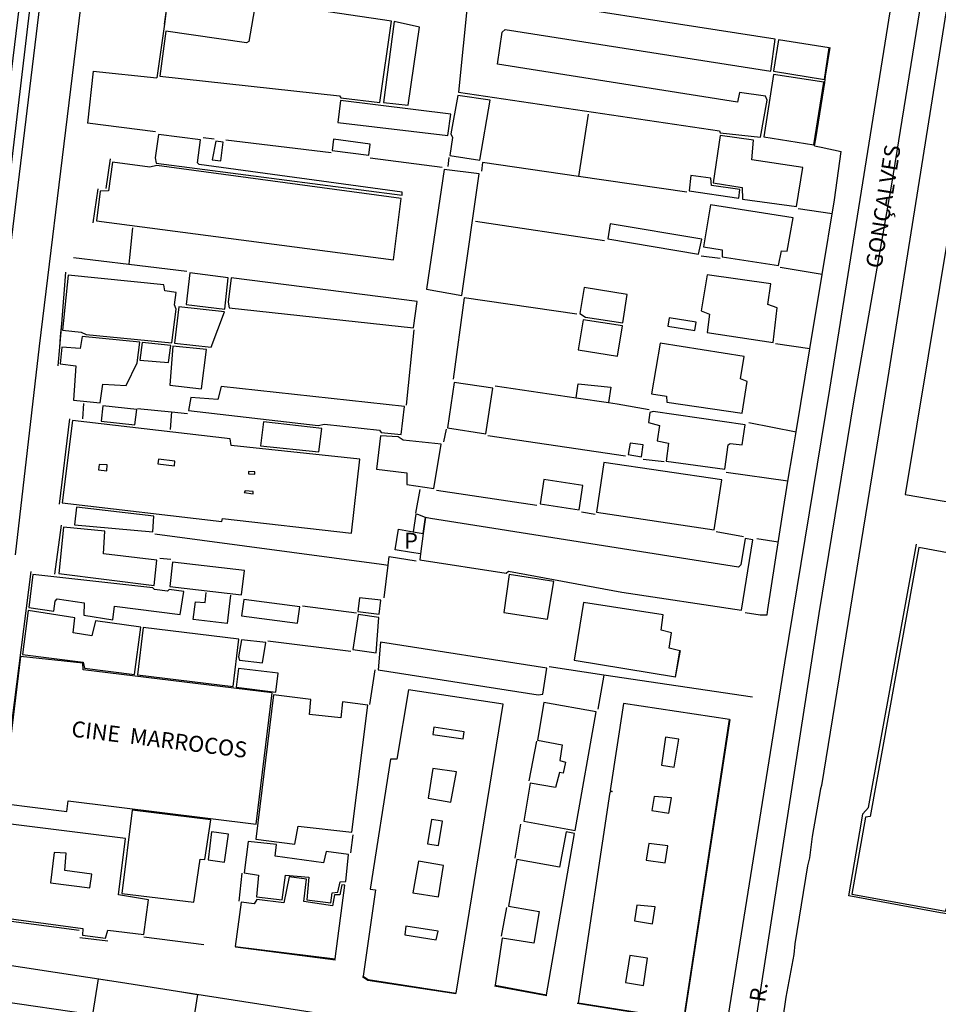
# Model space of a CAD drawing. Units: millimetres. Extents: x 178300 to 180721, y 1671502 to 1674279.
# Drawn here: x 178494 to 178637, y 1673202 to 1673356 of the extents above; entities that cross this region are included whole.
import ezdxf
from ezdxf.enums import TextEntityAlignment as Align

# ---------------------------------------------------------------- set-up
doc = ezdxf.new("R2010")
doc.units = ezdxf.units.MM
doc.header["$MEASUREMENT"] = 0
for name, color, linetype in [('V-CANTEIRO', 6, 'Continuous'), ('V-CRUZAMENTO', 1, 'Continuous'), ('V-EDIFICACAO', 7, 'Continuous'), ('V-EDIFICACAO_IDENTIFICADA', 6, 'Continuous'), ('V-EIXO_DE_LOGRADOURO', 3, 'Continuous'), ('V-ESCADA', 160, 'Continuous'), ('V-LOTE', 1, 'Continuous'), ('V-NOME_DOS_LOGRADOUROS', 7, 'Continuous'), ('V-QUADRA', 2, 'Continuous'), ('V-TESTADA', 250, 'Continuous')]:
    doc.layers.add(name, color=color, linetype=linetype)

msp = doc.modelspace()

# ---------------------------------------------------------------- linework, layer by layer
at = {"layer": 'V-CANTEIRO'}
for points in [[(178510.13, 1673491.07), (178510.87, 1673491.07), (178511.52, 1673490.67), (178511.7, 1673489.95), (178504.27, 1673421.94), (178500.67, 1673390.92), (178479.99, 1673220.31), (178479.48, 1673218.2), (178478.85, 1673217.63), (178478.23, 1673217.46), (178478.18, 1673217.45), (178477.39, 1673217.63), (178477.07, 1673218.01), (178477.03, 1673219.39), (178478.47, 1673229.08), (178490.06, 1673329.41), (178500.36, 1673413.94), (178508.85, 1673490.31), (178509.24, 1673491.07)], [(178486.82, 1673203.22), (178486.85, 1673203.25), (178487.84, 1673203.29), (178507.22, 1673200.51), (178508, 1673200.06), (178508.33, 1673199.25), (178508.31, 1673198.55), (178508.3, 1673198.18), (178507.76, 1673197.47), (178506.76, 1673197.35), (178502.37, 1673198.27), (178486.68, 1673200.56), (178486.53, 1673200.72), (178486.33, 1673200.94), (178486.01, 1673201.97), (178485.99, 1673202.03), (178486.46, 1673202.88)]]:
    msp.add_lwpolyline(points, close=True, dxfattribs=at)
at = {"layer": 'V-CRUZAMENTO'}
msp.add_lwpolyline([(178505.11, 1673200.81), (178505.97, 1673206.37), (178509.42, 1673205.84), (178509.42, 1673205.84), (178518.34, 1673204.45), (178518.34, 1673204.45), (178518.34, 1673204.45), (178521.48, 1673203.96), (178519.35, 1673190.26)], dxfattribs=at)
at = {"layer": 'V-EDIFICACAO'}
for points in [[(178516.5, 1673354.64), (178515.57, 1673347.63), (178543.66, 1673344.55), (178543.9, 1673344.22), (178549.99, 1673343.5), (178551.84, 1673356.24), (178530.62, 1673359.37), (178529.5, 1673353.03), (178529.16, 1673352.81), (178516.5, 1673354.64)], [(178564.13, 1673360.85), (178563.77, 1673359.66), (178562.32, 1673345.11), (178603.1, 1673339.06), (178603.24, 1673338.73), (178609.52, 1673338.09), (178610.57, 1673343.86), (178610.3, 1673344.47), (178606.25, 1673345.06), (178605.93, 1673343.56), (178568.42, 1673349.49), (178569.13, 1673354.49), (178569.6, 1673354.9), (178611.15, 1673348.39), (178611.82, 1673353.4), (178564.13, 1673360.85)], [(178552.23, 1673356.15), (178550.57, 1673343.5), (178554.44, 1673343.08), (178556.19, 1673355.27), (178552.23, 1673356.15)], [(178612.34, 1673353.3), (178611.55, 1673348.38), (178619.53, 1673347.07), (178620.29, 1673352.07), (178612.34, 1673353.3)], [(178611.55, 1673347.88), (178610.07, 1673338.12), (178617.88, 1673336.86), (178619.46, 1673346.67), (178611.55, 1673347.88)], [(178562.19, 1673344.61), (178561.08, 1673338.61), (178561.34, 1673338.01), (178560.96, 1673335.22), (178565.65, 1673334.48), (178567.25, 1673343.88), (178562.19, 1673344.61)], [(178543.82, 1673343.79), (178543.42, 1673340.38), (178560.63, 1673338.35), (178561.1, 1673341.66), (178543.82, 1673343.79)], [(178515.38, 1673338.49), (178514.87, 1673334.83), (178515.01, 1673334.01), (178553.5, 1673328.98), (178553.49, 1673329.49), (178521.73, 1673333.8), (178521.47, 1673334.07), (178521.94, 1673337.65), (178515.38, 1673338.49)], [(178603.22, 1673338.35), (178602.12, 1673330.93), (178606.64, 1673330.21), (178606.71, 1673328.39), (178615.18, 1673327.22), (178616.13, 1673333.33), (178608.17, 1673334.52), (178608.43, 1673337.6), (178603.22, 1673338.35)], [(178524.32, 1673337.47), (178523.76, 1673334.54), (178525.13, 1673334.35), (178525.49, 1673337.3), (178524.32, 1673337.47)], [(178542.74, 1673337.74), (178542.54, 1673335.97), (178548.27, 1673335.26), (178548.47, 1673336.96), (178542.74, 1673337.74)], [(178515.1, 1673333.62), (178514, 1673333.37), (178508.18, 1673334.17), (178507.54, 1673329.65), (178506.23, 1673329.6), (178505.67, 1673325), (178552.14, 1673318.87), (178553.34, 1673328.46), (178515.1, 1673333.62)], [(178560.06, 1673333.02), (178557.29, 1673314.27), (178562.82, 1673313.28), (178565.52, 1673332.34), (178560.06, 1673333.02)], [(178598.64, 1673332.06), (178598.36, 1673329.67), (178606.16, 1673328.54), (178606.28, 1673329.86), (178601.86, 1673330.52), (178601.75, 1673331.64), (178598.64, 1673332.06)], [(178601.69, 1673327.49), (178600.63, 1673320.91), (178603.52, 1673320.45), (178603.56, 1673319.37), (178612.37, 1673317.97), (178612.79, 1673320.27), (178613.71, 1673320.22), (178614.63, 1673325.44), (178601.69, 1673327.49)], [(178586.03, 1673324.51), (178585.63, 1673322.15), (178599.84, 1673319.75), (178600.34, 1673322.13), (178586.03, 1673324.51)], [(178501.26, 1673316.49), (178500.37, 1673307.9), (178503.26, 1673307.57), (178504.08, 1673307.2), (178517.47, 1673305.89), (178518.14, 1673311.18), (178517.89, 1673311.86), (178518.13, 1673313.78), (178516.39, 1673314.02), (178516.2, 1673314.98), (178501.26, 1673316.49)], [(178520.25, 1673316.82), (178519.71, 1673311.88), (178525.74, 1673311.16), (178526.27, 1673316.04), (178520.25, 1673316.82)], [(178601.21, 1673316.53), (178600.27, 1673310.91), (178601.54, 1673310.36), (178601.17, 1673307.52), (178611.51, 1673305.92), (178612.15, 1673311.37), (178610.66, 1673311.88), (178611.16, 1673315.12), (178601.21, 1673316.53)], [(178526.75, 1673316.04), (178526.28, 1673312.23), (178526.42, 1673311.37), (178555.24, 1673308.22), (178555.81, 1673312.34), (178526.75, 1673316.04)], [(178581.96, 1673314.53), (178581.26, 1673310.5), (178582.16, 1673309.92), (178588, 1673309.03), (178588.69, 1673313.43), (178581.96, 1673314.53)], [(178518.54, 1673311.55), (178517.89, 1673305.82), (178523.62, 1673305.2), (178525.71, 1673310.76), (178518.54, 1673311.55)], [(178581.78, 1673309.51), (178581.02, 1673304.79), (178587.18, 1673303.81), (178587.97, 1673308.56), (178581.78, 1673309.51)], [(178595.26, 1673309.79), (178595.04, 1673308.52), (178599.28, 1673307.8), (178599.49, 1673309.13), (178595.26, 1673309.79)], [(178503.42, 1673306.89), (178503.11, 1673304.99), (178500.27, 1673305.21), (178499.99, 1673302.61), (178502.47, 1673302.3), (178502.08, 1673296.92), (178506.26, 1673296.52), (178506.66, 1673299.45), (178510.3, 1673299.22), (178512.05, 1673302.75), (178512.43, 1673305.98), (178503.42, 1673306.89)], [(178512.84, 1673305.96), (178512.46, 1673303.16), (178516.94, 1673302.79), (178517.29, 1673305.45), (178512.84, 1673305.96)], [(178593.84, 1673305.83), (178592.46, 1673297.92), (178594.81, 1673297.53), (178594.89, 1673296.62), (178606.64, 1673294.87), (178607.42, 1673299.82), (178606.41, 1673300.24), (178606.95, 1673303.78), (178593.84, 1673305.83)], [(178517.64, 1673305.36), (178517.13, 1673299.28), (178522.08, 1673298.69), (178522.86, 1673304.86), (178517.64, 1673305.36)], [(178561.6, 1673299.68), (178560.57, 1673292.61), (178566.55, 1673291.67), (178567.66, 1673298.81), (178561.6, 1673299.68)], [(178525.15, 1673299.07), (178524.63, 1673297.03), (178520.45, 1673297.32), (178520.09, 1673295.31), (178540.36, 1673292.94), (178541.34, 1673293.16), (178549.96, 1673292.25), (178550.22, 1673291.88), (178553.32, 1673291.54), (178553.85, 1673295.95), (178525.15, 1673299.07)], [(178506.67, 1673296.04), (178506.42, 1673293.64), (178511.68, 1673293.04), (178511.97, 1673295.47), (178506.67, 1673296.04)], [(178592.75, 1673295.16), (178592.23, 1673294.99), (178592, 1673293.42), (178593.71, 1673292.96), (178593.39, 1673290.54), (178595.16, 1673290.2), (178594.76, 1673287.39), (178603.95, 1673286.13), (178604.49, 1673289.93), (178604.8, 1673290.13), (178606.64, 1673289.93), (178607.15, 1673293.05), (178592.75, 1673295.16)], [(178526.76, 1673289.84), (178526.59, 1673290.85), (178501.9, 1673293.74), (178500.32, 1673280.88), (178525.28, 1673277.96), (178525.39, 1673278.41), (178545.55, 1673276.13), (178546.88, 1673287.68), (178526.76, 1673289.84)], [(178531.82, 1673293.53), (178531.31, 1673289.8), (178540.47, 1673288.84), (178540.92, 1673292.5), (178531.82, 1673293.53)], [(178552.88, 1673291.17), (178550.12, 1673291.36), (178549.48, 1673286.11), (178554.23, 1673285.57), (178554.23, 1673283.71), (178558.45, 1673283.11), (178559.58, 1673290.06), (178553.66, 1673290.69), (178552.88, 1673291.17)], [(178589.14, 1673290.19), (178588.83, 1673288.4), (178590.94, 1673288.05), (178591.19, 1673289.91), (178589.14, 1673290.19)], [(178515.38, 1673287.7), (178515.26, 1673286.94), (178517.88, 1673286.66), (178517.94, 1673287.39), (178515.38, 1673287.7)], [(178585.04, 1673287.19), (178583.89, 1673279.4), (178602.29, 1673276.66), (178603.5, 1673284.48), (178585.04, 1673287.19)], [(178506.08, 1673286.87), (178505.98, 1673286.02), (178507.3, 1673285.88), (178507.36, 1673286.82), (178506.08, 1673286.87)], [(178529.43, 1673285.77), (178529.43, 1673285.41), (178530.43, 1673285.36), (178530.43, 1673285.72), (178529.43, 1673285.77)], [(178575.65, 1673284.51), (178575.09, 1673280.7), (178581.17, 1673279.75), (178581.76, 1673283.55), (178575.65, 1673284.51)], [(178528.93, 1673282.76), (178528.79, 1673282.49), (178530.17, 1673282.26), (178530.18, 1673282.64), (178528.93, 1673282.76)], [(178502.55, 1673280.17), (178502.25, 1673277.41), (178514.48, 1673276.34), (178514.64, 1673278.76), (178502.55, 1673280.17)], [(178556.36, 1673272.86), (178556.24, 1673271.96), (178569.74, 1673269.84), (178570.13, 1673270.17), (178587.86, 1673266.9), (178606.58, 1673264.09), (178608.33, 1673275.08), (178607.14, 1673275.26), (178606.44, 1673271.17), (178606.08, 1673270.77), (178557.92, 1673278.43), (178557.14, 1673278.55), (178557.05, 1673277.91), (178556.79, 1673276.04), (178556.36, 1673272.86), (178554.96, 1673273.08), (178552.41, 1673273.5), (178552.92, 1673276.76), (178555.21, 1673276.33), (178556.79, 1673276.04)], [(178500.5, 1673277.06), (178499.79, 1673269.79), (178514.71, 1673267.94), (178515.12, 1673271.9), (178506.75, 1673272.9), (178506.99, 1673276.42), (178500.5, 1673277.06)], [(178667, 1673275.4), (178666.53, 1673273.38), (178645.84, 1673277.27), (178644.68, 1673271.96), (178634.29, 1673273.85), (178626.69, 1673231.81), (178625.94, 1673231.67), (178623.84, 1673219.63), (178638.45, 1673216.98), (178638.71, 1673217.64), (178695.32, 1673208.28), (178710.61, 1673265.9), (178678.85, 1673271.33), (178678.92, 1673273.18), (178667, 1673275.4)], [(178517.57, 1673271.59), (178517.17, 1673267.76), (178528.34, 1673266.45), (178528.81, 1673270.28), (178517.57, 1673271.59)], [(178514.77, 1673267.28), (178514.51, 1673267.57), (178495.73, 1673269.66), (178495.08, 1673264.49), (178498.98, 1673263.92), (178499.21, 1673265.5), (178499.55, 1673265.84), (178503.73, 1673265.23), (178503.67, 1673263.29), (178508.22, 1673262.55), (178508.48, 1673264.7), (178518.77, 1673263.41), (178519.32, 1673266.99), (178517.03, 1673267.32), (178516.76, 1673267.03), (178514.77, 1673267.28)], [(178570.24, 1673269.67), (178569.38, 1673263.72), (178576.21, 1673262.67), (178577.2, 1673268.54), (178570.24, 1673269.67)], [(178528.74, 1673265.74), (178528.36, 1673263.2), (178537.1, 1673262.05), (178537.47, 1673264.58), (178528.74, 1673265.74)], [(178546.79, 1673266), (178546.55, 1673263.85), (178549.9, 1673263.42), (178550.16, 1673265.64), (178546.79, 1673266)], [(178505.54, 1673262.42), (178504.96, 1673260.06), (178502.02, 1673260.54), (178502.29, 1673262.85), (178495.01, 1673264.04), (178494.11, 1673257.11), (178503.61, 1673255.91), (178503.8, 1673254.98), (178511.62, 1673254.01), (178512.61, 1673261.4), (178505.54, 1673262.42)], [(178581.85, 1673265.27), (178580.4, 1673256.22), (178596.24, 1673253.62), (178596.91, 1673257.69), (178595.26, 1673258.12), (178595.59, 1673260.54), (178593.98, 1673260.96), (178594.3, 1673263.35), (178581.85, 1673265.27)], [(178546.59, 1673263.41), (178545.77, 1673257.89), (178549.44, 1673257.41), (178549.84, 1673262.93), (178546.59, 1673263.41)], [(178513, 1673261.35), (178512.11, 1673253.94), (178527.03, 1673252.14), (178527.96, 1673259.52), (178513, 1673261.35)], [(178528.36, 1673259.41), (178527.89, 1673256.77), (178528.05, 1673256.27), (178531.65, 1673255.81), (178532.18, 1673259.02), (178528.36, 1673259.41)], [(178550.12, 1673259.06), (178549.74, 1673254.73), (178574.74, 1673250.81), (178575.5, 1673250.9), (178576.09, 1673254.97), (178550.12, 1673259.06)], [(178527.87, 1673254.96), (178527.54, 1673252.02), (178533.7, 1673251.25), (178534.07, 1673254.2), (178527.87, 1673254.96)], [(178554.45, 1673251.58), (178552.64, 1673240.73), (178551.68, 1673240.76), (178548.46, 1673220.39), (178549.33, 1673220.29), (178547.38, 1673206.78), (178548.16, 1673206.3), (178561.92, 1673204.16), (178569.29, 1673249.34), (178554.45, 1673251.58)], [(178533.34, 1673250.8), (178530.58, 1673228.22), (178536.72, 1673227.45), (178537.23, 1673230.25), (178545.62, 1673229.34), (178548.13, 1673249.21), (178544.14, 1673249.74), (178543.88, 1673247.23), (178539.01, 1673247.75), (178539.19, 1673250.09), (178533.34, 1673250.8)], [(178575.64, 1673249.62), (178574.66, 1673243.74), (178578.49, 1673243), (178578.15, 1673240.56), (178579.02, 1673240.29), (178578.69, 1673238.56), (178578.07, 1673238.65), (178577.46, 1673236.3), (178573.53, 1673237.01), (178572.49, 1673231.04), (178580.55, 1673229.62), (178583.84, 1673248.18), (178575.64, 1673249.62)], [(178588.08, 1673249.49), (178586.02, 1673235.84), (178586.31, 1673235.7), (178585.95, 1673235.57), (178581, 1673202.61), (178597.53, 1673200.05), (178604.69, 1673246.96), (178588.08, 1673249.49)], [(178558.44, 1673245.74), (178558.29, 1673244.64), (178563.05, 1673243.94), (178563.19, 1673245.04), (178558.44, 1673245.74)], [(178594.67, 1673244.18), (178594.06, 1673239.83), (178596.05, 1673239.5), (178596.74, 1673243.88), (178594.67, 1673244.18)], [(178558.29, 1673239.29), (178557.55, 1673234.65), (178561.12, 1673234.01), (178561.96, 1673238.79), (178558.29, 1673239.29)], [(178592.92, 1673234.89), (178592.53, 1673232.71), (178595.17, 1673232.31), (178595.59, 1673234.69), (178592.92, 1673234.89)], [(178511.23, 1673232.78), (178509.62, 1673219.72), (178520.88, 1673218.4), (178521.91, 1673225.1), (178522.62, 1673225.04), (178523.54, 1673231.28), (178511.23, 1673232.78)], [(178491.05, 1673230.72), (178489.21, 1673216.21), (178503.54, 1673214.28), (178503.47, 1673213.24), (178507.08, 1673212.77), (178507.47, 1673213.99), (178513.06, 1673213.33), (178513.79, 1673218.77), (178509.13, 1673219.55), (178510.2, 1673228.32), (178491.05, 1673230.72)], [(178558.06, 1673231.33), (178557.43, 1673227.53), (178559.19, 1673227.24), (178559.8, 1673231.06), (178558.06, 1673231.33)], [(178523.68, 1673229.37), (178523.13, 1673224.99), (178525.69, 1673224.64), (178526.31, 1673229.01), (178523.68, 1673229.37)], [(178579.16, 1673229.38), (178578.11, 1673223.87), (178571.4, 1673225.04), (178570.12, 1673217.75), (178574.89, 1673216.92), (178574.1, 1673211.99), (178569.15, 1673212.74), (178568.02, 1673205.39), (178576.07, 1673203.86), (178580.45, 1673229.15), (178579.16, 1673229.38)], [(178529.38, 1673227.88), (178528.79, 1673222.99), (178531.03, 1673222.58), (178530.7, 1673219.21), (178534.72, 1673218.75), (178535.25, 1673222.61), (178538.9, 1673222.31), (178538.6, 1673218.74), (178542.34, 1673218.28), (178542.53, 1673219.84), (178543.4, 1673219.96), (178543.78, 1673221.57), (178544.65, 1673221.6), (178545.09, 1673225.83), (178541.59, 1673226.29), (178541.17, 1673224.52), (178533.6, 1673225.56), (178533.84, 1673227.39), (178529.38, 1673227.88)], [(178592.06, 1673227.58), (178591.64, 1673224.96), (178594.6, 1673224.52), (178595.03, 1673227.22), (178592.06, 1673227.58)], [(178499.04, 1673226.17), (178498.49, 1673221.41), (178504.65, 1673220.61), (178504.93, 1673222.77), (178500.71, 1673223.34), (178500.95, 1673226.06), (178499.04, 1673226.17)], [(178556.03, 1673224.78), (178555.17, 1673219.85), (178559.15, 1673219.2), (178559.97, 1673224.12), (178556.03, 1673224.78)], [(178538.11, 1673218.49), (178538.52, 1673221.99), (178535.81, 1673222.35), (178534.97, 1673218.3), (178530.76, 1673218.81), (178530.33, 1673218.13), (178528.31, 1673218.37), (178527.39, 1673211.44), (178543.02, 1673209.49), (178544.52, 1673221.03), (178544.03, 1673221.07), (178543.73, 1673219.54), (178542.88, 1673219.51), (178542.59, 1673217.83), (178538.11, 1673218.49)], [(178590.19, 1673217.89), (178589.81, 1673215.44), (178592.62, 1673214.99), (178593.08, 1673217.64), (178590.19, 1673217.89)], [(178554.06, 1673214.61), (178553.88, 1673213.27), (178558.8, 1673212.47), (178559.11, 1673213.82), (178554.06, 1673214.61)], [(178589.1, 1673210.04), (178588.4, 1673205.8), (178591.23, 1673205.32), (178591.87, 1673209.6), (178589.1, 1673210.04)]]:
    msp.add_lwpolyline(points, close=True, dxfattribs=at)
at = {"layer": 'V-EDIFICACAO_IDENTIFICADA'}
msp.add_lwpolyline([(178530.65, 1673230.59), (178533.13, 1673251.13), (178503.6, 1673254.74), (178503.55, 1673255.76), (178493.81, 1673256.82), (178491.65, 1673239.14), (178491.15, 1673233.81), (178491.15, 1673233.81), (178501.04, 1673232.59), (178501.22, 1673234.24), (178530.65, 1673230.59)], close=True, dxfattribs=at)
at = {"layer": 'V-EIXO_DE_LOGRADOURO'}
for points in [[(178510.13, 1673491.07), (178509.48, 1673484.42), (178498.72, 1673388.08), (178491.17, 1673324.03), (178486.93, 1673291.2), (178483.39, 1673258.68), (178478.23, 1673217.46)], [(178635.76, 1673366.27), (178630, 1673330.73), (178624.12, 1673297), (178618.66, 1673263.53), (178608.23, 1673196.3), (178607.57, 1673193.22)]]:
    msp.add_lwpolyline(points, dxfattribs=at)
at = {"layer": 'V-ESCADA'}
msp.add_lwpolyline([(178556.79, 1673276.04), (178557.05, 1673277.91), (178557.14, 1673278.55), (178557.14, 1673278.55), (178555.92, 1673279.05), (178555.61, 1673279.09), (178555.21, 1673276.33), (178555.21, 1673276.33), (178556.79, 1673276.04)], close=True, dxfattribs=at)
at = {"layer": 'V-LOTE'}
for points in [[(178516.65, 1673358.3), (178516.26, 1673355.76)], [(178516.26, 1673355.76), (178516.3, 1673355.76)], [(178505.13, 1673348.41), (178504.25, 1673340.24)], [(178505.13, 1673348.41), (178515.13, 1673347.34)], [(178582.58, 1673341.68), (178581.09, 1673331.94)], [(178514.89, 1673338.91), (178504.25, 1673340.24)], [(178524.08, 1673337.78), (178522.37, 1673337.97)], [(178542.37, 1673335.62), (178525.91, 1673337.59)], [(178617.98, 1673336.7), (178619, 1673336.49), (178622.14, 1673335.84)], [(178559.76, 1673333.3), (178548.49, 1673334.76)], [(178560.77, 1673334.89), (178560.64, 1673333.49)], [(178621.12, 1673328.24), (178622.14, 1673335.84)], [(178641.12, 1673336.23), (178632.15, 1673282.17)], [(178581.09, 1673331.94), (178566.03, 1673334.12), (178565.91, 1673332.73)], [(178598, 1673329.49), (178581.09, 1673331.94)], [(178619.19, 1673316.59), (178621.12, 1673328.24)], [(178620.76, 1673326.07), (178615.42, 1673326.85)], [(178585.15, 1673321.85), (178564.96, 1673324.89)], [(178511.29, 1673323.9), (178510.85, 1673319.22)], [(178603.24, 1673319.09), (178600.26, 1673319.47)], [(178502.06, 1673319.26), (178510.76, 1673318.22)], [(178510.85, 1673319.22), (178510.76, 1673318.22)], [(178510.76, 1673318.22), (178519.81, 1673317.13)], [(178619.19, 1673316.59), (178612.63, 1673317.67)], [(178617.26, 1673304.94), (178619.19, 1673316.59)], [(178580.78, 1673310.39), (178563.19, 1673312.93), (178561.48, 1673300.2)], [(178500.18, 1673308.87), (178500.02, 1673306.87)], [(178554.18, 1673296.14), (178555.38, 1673307.92)], [(178500.02, 1673306.87), (178499.88, 1673305.23)], [(178617.26, 1673304.94), (178611.86, 1673305.75)], [(178615.11, 1673291.98), (178617.26, 1673304.94)], [(178580.69, 1673297.3), (178581, 1673299.48), (178586.13, 1673298.97), (178585.74, 1673296.55)], [(178568.01, 1673299.19), (178580.69, 1673297.3)], [(178503.63, 1673296.42), (178503.51, 1673294.01)], [(178580.69, 1673297.3), (178585.74, 1673296.55)], [(178585.74, 1673296.55), (178587.13, 1673296.34), (178592.14, 1673295.45)], [(178512.11, 1673295.64), (178517.43, 1673295.08)], [(178517.43, 1673295.08), (178517.18, 1673292.35)], [(178517.43, 1673295.08), (178519.9, 1673294.82)], [(178607.7, 1673293.42), (178615.11, 1673291.98)], [(178560.35, 1673292.41), (178559.97, 1673290.39)], [(178614.58, 1673288.82), (178615.11, 1673291.98)], [(178588.4, 1673288.17), (178566.88, 1673291.34)], [(178613.82, 1673284.24), (178614.58, 1673288.82)], [(178594.48, 1673287.29), (178591.19, 1673287.66)], [(178613.82, 1673284.24), (178604.16, 1673285.63)], [(178612.95, 1673278.97), (178613.82, 1673284.24)], [(178555.61, 1673279.22), (178556.31, 1673282.95)], [(178558.84, 1673282.82), (178574.56, 1673280.48)], [(178632.15, 1673282.17), (178687.23, 1673272.73), (178715.05, 1673268.15)], [(178581.53, 1673279.47), (178583.68, 1673279.09)], [(178610.55, 1673263.33), (178610.68, 1673264.18), (178612.95, 1673278.97)], [(178602.62, 1673276.37), (178606.86, 1673275.61)], [(178514.81, 1673275.99), (178550.24, 1673271.24)], [(178608.95, 1673275.29), (178612.3, 1673274.76)], [(178517.31, 1673271.97), (178515.6, 1673272.16)], [(178551.27, 1673271.11), (178551.43, 1673272.44), (178555.67, 1673271.81)], [(178550.24, 1673271.24), (178551.27, 1673271.11)], [(178550.67, 1673265.98), (178551.27, 1673271.11)], [(178526.62, 1673266.4), (178526.12, 1673261.96), (178520.79, 1673262.6), (178521.17, 1673265.39), (178522.69, 1673265.26), (178522.82, 1673266.84)], [(178546.32, 1673263.61), (178537.89, 1673264.69)], [(178607.11, 1673263.71), (178609.46, 1673263.34), (178610.55, 1673263.33)], [(178545.44, 1673257.6), (178532.45, 1673259.24)], [(178548.41, 1673249.3), (178549.24, 1673254.75)], [(178585.03, 1673253.92), (178576.49, 1673255.18)], [(178585.03, 1673253.92), (178584.09, 1673248.59)], [(178608.28, 1673250.48), (178585.03, 1673253.92)], [(178573.34, 1673237.37), (178574.54, 1673243.57)], [(178571.18, 1673225.27), (178572.07, 1673230.59)], [(178545.45, 1673226.08), (178545.83, 1673228.93)], [(178528, 1673218.54), (178528.45, 1673222.91)], [(178569.03, 1673213.05), (178569.85, 1673217.55)], [(178513.06, 1673212.95), (178522.47, 1673211.77)]]:
    msp.add_lwpolyline(points, dxfattribs=at)
at = {"layer": 'V-QUADRA'}
for points in [[(178510.61, 1673419.62), (178496.69, 1673305.35), (178492.96, 1673272.7)], [(178488.93, 1673209.02), (178509.42, 1673205.84), (178509.42, 1673205.84), (178518.34, 1673204.45), (178518.34, 1673204.45), (178598, 1673192.07), (178600.67, 1673192.19), (178601.53, 1673192.46), (178601.53, 1673192.46), (178601.89, 1673192.58), (178602.95, 1673193.48), (178603.18, 1673194.07), (178603.18, 1673194.07), (178603.46, 1673194.8), (178604.53, 1673200.71), (178613.34, 1673255.83), (178620.4, 1673298.66), (178631.25, 1673366.85)], [(178639.28, 1673362.5), (178629.39, 1673300.16), (178619.09, 1673236.61), (178618.89, 1673236.09), (178617.61, 1673228.67), (178617.21, 1673225.33), (178616.89, 1673224.08), (178614.89, 1673211.88), (178614.73, 1673210.18), (178613.5, 1673203.53), (178612.38, 1673195.95)]]:
    msp.add_lwpolyline(points, dxfattribs=at)
at = {"layer": 'V-TESTADA'}
for points in [[(178516.65, 1673358.3), (178516.3, 1673355.76)], [(178516.3, 1673355.76), (178515.13, 1673347.34)], [(178619.59, 1673346.63), (178619.72, 1673347.63), (178620.44, 1673352.11)], [(178505.13, 1673348.41), (178504.25, 1673340.24)], [(178617.98, 1673336.7), (178618.16, 1673337.8), (178619.43, 1673345.63), (178619.59, 1673346.63)], [(178621.12, 1673328.24), (178622.14, 1673335.84)], [(178641.12, 1673336.23), (178632.15, 1673282.17)], [(178507.8, 1673334.67), (178507.13, 1673330.05)], [(178505.86, 1673329.97), (178505.12, 1673324.68)], [(178619.19, 1673316.59), (178621.12, 1673328.24)], [(178500.84, 1673316.94), (178500.18, 1673308.87)], [(178617.26, 1673304.94), (178619.19, 1673316.59)], [(178500.18, 1673308.87), (178499.88, 1673305.23)], [(178499.88, 1673305.23), (178499.64, 1673302.31)], [(178615.11, 1673291.98), (178617.26, 1673304.94)], [(178503.63, 1673296.42), (178503.51, 1673294.01)], [(178501.47, 1673294), (178499.83, 1673280.67)], [(178614.58, 1673288.82), (178615.11, 1673291.98)], [(178613.82, 1673284.24), (178614.58, 1673288.82)], [(178612.95, 1673278.97), (178613.82, 1673284.24)], [(178610.55, 1673263.33), (178610.68, 1673264.18), (178612.95, 1673278.97)], [(178500.13, 1673277.39), (178499.09, 1673269.72)], [(178625.56, 1673232.19), (178626.42, 1673233.19), (178633.92, 1673274.4)], [(178495.41, 1673270.13), (178490.92, 1673234.84), (178490.79, 1673233.84)], [(178596.25, 1673253.61), (178597.01, 1673257.77)], [(178580.88, 1673202.59), (178597.6, 1673199.93), (178604.8, 1673246.98)], [(178638.7, 1673216.55), (178637.7, 1673216.73), (178623.36, 1673219.36), (178625.39, 1673231.19), (178625.56, 1673232.19)], [(178490.64, 1673230.74), (178490.51, 1673229.74), (178488.75, 1673215.9), (178502.99, 1673214.02)], [(178503.06, 1673212.87), (178507.45, 1673212.31)], [(178527.4, 1673211.4), (178543.04, 1673209.38)], [(178547.3, 1673206.74), (178548.14, 1673206.2), (178561.9, 1673204.08)], [(178567.95, 1673205.31), (178576.09, 1673203.8)]]:
    msp.add_lwpolyline(points, dxfattribs=at)

# ---------------------------------------------------------------- texts
at = {"layer": 'V-NOME_DOS_LOGRADOUROS'}
for s, rotation, p in [('GONÇALVES', 81, (178628.73, 1673327.24)), ('CINE  MARROCOS', 353, (178515.51, 1673243.86)), ('R.', 81, (178609.24, 1673204.34))]:
    msp.add_text(s, height=2.5, rotation=rotation, dxfattribs=at).set_placement(p, align=Align.MIDDLE_CENTER)
msp.add_text('P', height=2.5, dxfattribs=at).set_placement((178554.87, 1673274.92), align=Align.MIDDLE_CENTER)

doc.saveas('drawing.dxf')
